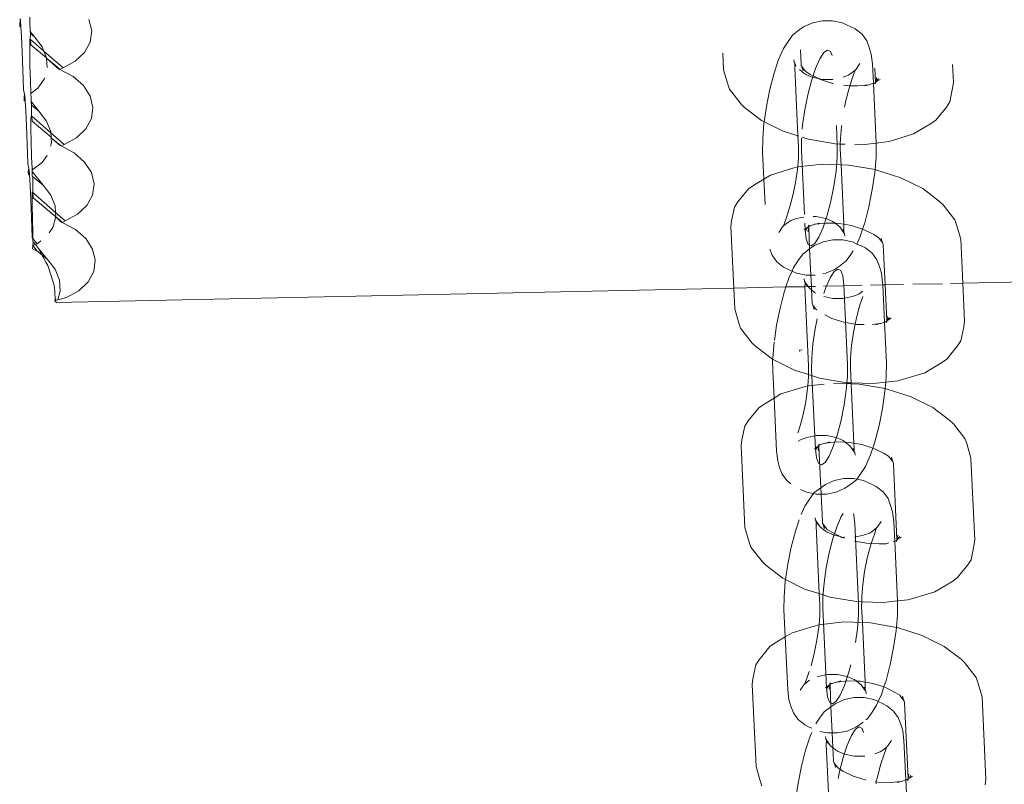
# Model space of a CAD drawing. Units: millimetres. Extents: x -4688 to 19295, y -8916 to 4070.
# Drawn here: x 5200 to 5270, y 1763 to 1817 of the extents above; entities that cross this region are included whole.
import ezdxf

# ---------------------------------------------------------------- set-up
doc = ezdxf.new("R2010")
doc.units = ezdxf.units.MM
doc.layers.get('0').update_dxf_attribs({"lineweight": 5})

msp = doc.modelspace()

# ---------------------------------------------------------------- linework, layer by layer
for p, q in [((5200.384, 1817.206), (5200.34, 1816.966)), ((5200.384, 1817.206), (5200.356, 1817.274)), ((5200.403, 1816.992), (5200.384, 1817.206)), ((5201.047, 1817.395), (5201.059, 1817.064)), ((5201.059, 1817.064), (5201.087, 1816.366)), ((5205.432, 1816.422), (5205.239, 1817.218)), ((5257.131, 1817.131), (5256.446, 1816.992)), ((5257.84, 1817.129), (5257.131, 1817.131)), ((5258.524, 1816.986), (5257.84, 1817.129)), ((5200.338, 1816.739), (5200.34, 1816.966)), ((5200.338, 1816.739), (5200.426, 1816.695)), ((5200.403, 1816.992), (5200.34, 1816.966)), ((5200.412, 1816.882), (5200.34, 1816.966)), ((5200.412, 1816.882), (5200.403, 1816.992)), ((5200.422, 1816.771), (5200.412, 1816.882)), ((5200.426, 1816.695), (5200.422, 1816.771)), ((5200.467, 1815.999), (5200.426, 1816.695)), ((5201.39, 1815.99), (5201.087, 1816.366)), ((5201.087, 1816.366), (5201.093, 1816.229)), ((5205.327, 1815.63), (5205.432, 1816.422)), ((5255.484, 1816.487), (5255.009, 1816.121)), ((5255.484, 1816.487), (5255.832, 1816.721)), ((5256.446, 1816.992), (5255.832, 1816.721)), ((5259.137, 1816.712), (5258.524, 1816.986)), ((5259.137, 1816.712), (5259.436, 1816.557)), ((5259.92, 1816.179), (5259.436, 1816.557)), ((5200.517, 1814.944), (5200.467, 1815.999)), ((5201.058, 1815.844), (5201.046, 1815.525)), ((5201.084, 1815.831), (5201.058, 1815.844)), ((5201.093, 1816.229), (5201.084, 1815.831)), ((5201.111, 1815.779), (5201.084, 1815.831)), ((5201.093, 1816.229), (5201.39, 1815.99)), ((5202.045, 1814.996), (5201.11, 1815.809)), ((5201.123, 1815.485), (5201.111, 1815.779)), ((5201.39, 1815.99), (5201.928, 1815.288)), ((5254.36, 1815.172), (5254.685, 1815.67)), ((5255.009, 1816.121), (5254.685, 1815.67)), ((5260.251, 1815.716), (5259.92, 1816.179)), ((5260.251, 1815.716), (5260.433, 1815.24)), ((5201.046, 1815.525), (5201.049, 1814.895)), ((5201.126, 1815.443), (5201.123, 1815.485)), ((5201.126, 1815.443), (5202.234, 1814.521)), ((5201.928, 1815.288), (5202.045, 1814.996)), ((5202.045, 1814.996), (5202.234, 1814.521)), ((5203.412, 1813.807), (5202.045, 1814.996)), ((5204.931, 1814.897), (5205.327, 1815.63)), ((5254.023, 1814.405), (5254.36, 1815.172)), ((5255.561, 1815.089), (5255.609, 1814.074)), ((5257.481, 1815.058), (5257.225, 1814.886)), ((5257.689, 1814.95), (5257.481, 1815.058)), ((5260.573, 1814.772), (5260.433, 1815.24)), ((5200.567, 1813.676), (5200.517, 1814.944)), ((5201.049, 1814.895), (5201.067, 1813.996)), ((5202.234, 1814.521), (5202.236, 1814.478)), ((5202.236, 1814.478), (5202.279, 1813.825)), ((5202.236, 1814.478), (5203.111, 1813.717)), ((5203.145, 1813.727), (5202.236, 1814.478)), ((5203.412, 1813.807), (5204.271, 1814.271)), ((5204.271, 1814.271), (5204.931, 1814.897)), ((5250.124, 1813.663), (5250.069, 1814.84)), ((5253.695, 1813.421), (5254.023, 1814.405)), ((5255.096, 1814.368), (5255.127, 1814.185)), ((5256.938, 1814.445), (5256.639, 1813.767)), ((5257.225, 1814.886), (5256.938, 1814.445)), ((5257.796, 1814.67), (5257.689, 1814.95)), ((5260.573, 1814.772), (5260.653, 1814.084)), ((5200.615, 1812.282), (5200.567, 1813.676)), ((5201.067, 1813.996), (5201.099, 1812.89)), ((5203.18, 1813.697), (5203.111, 1813.717)), ((5203.18, 1813.697), (5203.412, 1813.807)), ((5204.114, 1813.197), (5203.18, 1813.697)), ((5250.421, 1812.642), (5250.124, 1813.663)), ((5255.127, 1814.185), (5255.168, 1814.128)), ((5255.168, 1814.128), (5255.162, 1813.803)), ((5255.162, 1813.803), (5255.386, 1808.993)), ((5255.168, 1814.128), (5255.224, 1814.049)), ((5255.224, 1814.049), (5255.23, 1813.918)), ((5255.497, 1813.692), (5255.825, 1813.404)), ((5255.609, 1814.074), (5255.624, 1813.951)), ((5255.624, 1813.951), (5255.657, 1813.907)), ((5255.657, 1813.907), (5255.694, 1813.773)), ((5255.859, 1813.646), (5255.657, 1813.907)), ((5255.694, 1813.773), (5255.747, 1813.599)), ((5255.694, 1813.773), (5255.859, 1813.646)), ((5255.859, 1813.646), (5255.944, 1813.537)), ((5256.639, 1813.767), (5256.35, 1812.896)), ((5259.131, 1813.395), (5259.441, 1813.651)), ((5259.256, 1813.128), (5259.441, 1813.651)), ((5259.441, 1813.651), (5259.516, 1813.718)), ((5259.516, 1813.718), (5259.765, 1814.101)), ((5260.653, 1814.084), (5260.729, 1812.711)), ((5260.831, 1813.783), (5260.878, 1812.765)), ((5266.323, 1814.032), (5266.382, 1812.775)), ((5201.099, 1812.89), (5201.131, 1811.981)), ((5202.077, 1813.006), (5201.626, 1812.361)), ((5202.102, 1813.096), (5202.077, 1813.006)), ((5204.845, 1812.552), (5204.114, 1813.197)), ((5253.4, 1812.287), (5253.695, 1813.421)), ((5255.825, 1813.404), (5255.918, 1813.363)), ((5255.918, 1813.363), (5255.942, 1813.344)), ((5255.942, 1813.344), (5256.439, 1813.13)), ((5256.262, 1813.34), (5255.944, 1813.537)), ((5256.35, 1812.896), (5256.089, 1811.893)), ((5256.865, 1813.04), (5256.262, 1813.34)), ((5256.439, 1813.13), (5256.865, 1813.04)), ((5256.992, 1812.977), (5256.865, 1813.04)), ((5256.992, 1812.977), (5257.123, 1812.987)), ((5257.27, 1812.894), (5256.992, 1812.977)), ((5257.123, 1812.987), (5257.832, 1812.985)), ((5257.836, 1812.709), (5257.27, 1812.894)), ((5257.832, 1812.985), (5257.875, 1812.993)), ((5258.582, 1813.153), (5258.966, 1813.284)), ((5258.966, 1813.284), (5259.081, 1813.373)), ((5259.061, 1812.543), (5259.256, 1813.128)), ((5259.081, 1813.373), (5259.131, 1813.395)), ((5260.936, 1813.12), (5260.949, 1812.843)), ((5260.949, 1812.843), (5261.08, 1813.044)), ((5261.195, 1812.99), (5260.949, 1812.843)), ((5200.662, 1812.03), (5200.615, 1812.282)), ((5201.626, 1812.361), (5201.131, 1811.981)), ((5205.323, 1811.806), (5204.845, 1812.552)), ((5250.544, 1812.291), (5250.421, 1812.642)), ((5251.362, 1811.234), (5250.544, 1812.291)), ((5253.158, 1811.08), (5253.4, 1812.287)), ((5257.888, 1812.7), (5257.836, 1812.709)), ((5258.735, 1812.554), (5258.609, 1812.576)), ((5259.061, 1812.543), (5258.735, 1812.554)), ((5258.777, 1811.499), (5259.004, 1812.371)), ((5259.004, 1812.371), (5259.061, 1812.543)), ((5259.629, 1812.523), (5259.061, 1812.543)), ((5260.393, 1812.61), (5259.629, 1812.523)), ((5260.393, 1812.61), (5260.113, 1812.525)), ((5260.455, 1812.617), (5260.393, 1812.61)), ((5260.729, 1812.711), (5260.455, 1812.617)), ((5260.82, 1812.724), (5260.729, 1812.711)), ((5260.729, 1812.711), (5260.914, 1808.477)), ((5260.82, 1812.724), (5260.878, 1812.765)), ((5260.88, 1812.72), (5260.82, 1812.724)), ((5260.88, 1812.72), (5260.843, 1812.678)), ((5260.917, 1812.793), (5260.878, 1812.765)), ((5260.878, 1812.765), (5260.88, 1812.72)), ((5260.949, 1812.843), (5260.917, 1812.793)), ((5266.327, 1812.375), (5266.121, 1811.397)), ((5266.327, 1812.375), (5266.382, 1812.775)), ((5200.645, 1811.727), (5200.644, 1811.494)), ((5200.644, 1811.494), (5200.732, 1811.45)), ((5200.69, 1811.961), (5200.645, 1811.727)), ((5200.708, 1811.748), (5200.645, 1811.727)), ((5200.718, 1811.637), (5200.645, 1811.727)), ((5200.69, 1811.961), (5200.662, 1812.03)), ((5200.708, 1811.748), (5200.69, 1811.961)), ((5200.718, 1811.637), (5200.708, 1811.748)), ((5200.728, 1811.526), (5200.718, 1811.637)), ((5200.732, 1811.45), (5200.728, 1811.526)), ((5201.131, 1811.981), (5201.143, 1811.653)), ((5201.143, 1811.653), (5201.152, 1811.421)), ((5205.516, 1811.011), (5205.323, 1811.806)), ((5256.089, 1811.893), (5255.874, 1810.826)), ((5258.681, 1811.023), (5258.777, 1811.499)), ((5200.773, 1810.755), (5200.732, 1811.45)), ((5201.695, 1810.746), (5201.152, 1811.421)), ((5201.152, 1811.421), (5201.162, 1811.174)), ((5201.162, 1811.174), (5201.695, 1810.746)), ((5201.162, 1811.174), (5201.168, 1810.42)), ((5205.411, 1810.219), (5205.516, 1811.011)), ((5251.613, 1810.998), (5251.362, 1811.234)), ((5252.81, 1810.086), (5251.613, 1810.998)), ((5253, 1809.992), (5253.158, 1811.08)), ((5255.874, 1810.826), (5255.721, 1809.767)), ((5265.884, 1811.032), (5265.131, 1810.105)), ((5265.884, 1811.032), (5266.121, 1811.397)), ((5200.822, 1809.699), (5200.773, 1810.755)), ((5201.142, 1810.433), (5201.13, 1810.114)), ((5201.13, 1810.114), (5201.133, 1809.483)), ((5201.168, 1810.42), (5201.142, 1810.433)), ((5201.168, 1810.42), (5201.195, 1810.368)), ((5202.544, 1809.207), (5201.194, 1810.397)), ((5201.21, 1810.032), (5201.195, 1810.368)), ((5201.695, 1810.746), (5202.234, 1810.043)), ((5205.015, 1809.486), (5205.411, 1810.219)), ((5264.756, 1809.839), (5265.131, 1810.105)), ((5200.873, 1808.431), (5200.822, 1809.699)), ((5201.133, 1809.483), (5201.151, 1808.585)), ((5201.21, 1810.032), (5202.564, 1808.894)), ((5202.234, 1810.043), (5202.539, 1809.277)), ((5204.355, 1808.86), (5205.015, 1809.486)), ((5253, 1809.992), (5252.81, 1810.086)), ((5252.892, 1808.777), (5252.984, 1809.883)), ((5252.984, 1809.883), (5253, 1809.992)), ((5254.35, 1809.322), (5253, 1809.992)), ((5255.721, 1809.767), (5255.695, 1809.456)), ((5258.103, 1809.737), (5258.17, 1808.311)), ((5258.386, 1808.8), (5258.457, 1809.651)), ((5258.457, 1809.651), (5258.468, 1809.725)), ((5264.756, 1809.839), (5263.566, 1809.129)), ((5202.539, 1809.277), (5202.544, 1809.207)), ((5203.476, 1808.385), (5202.544, 1809.207)), ((5202.544, 1809.207), (5202.564, 1808.894)), ((5202.564, 1808.894), (5202.567, 1808.852)), ((5202.567, 1808.852), (5202.59, 1808.498)), ((5203.229, 1808.316), (5202.567, 1808.852)), ((5202.567, 1808.852), (5203.195, 1808.306)), ((5203.476, 1808.385), (5204.355, 1808.86)), ((5252.886, 1807.865), (5252.892, 1808.777)), ((5255.386, 1808.993), (5254.35, 1809.322)), ((5255.461, 1808.969), (5255.386, 1808.993)), ((5255.386, 1808.993), (5255.422, 1808.218)), ((5255.639, 1808.789), (5255.634, 1807.958)), ((5255.643, 1808.833), (5255.639, 1808.789)), ((5256.129, 1808.757), (5255.686, 1808.897)), ((5258.025, 1808.43), (5256.129, 1808.757)), ((5258.384, 1808.417), (5258.386, 1808.8)), ((5263.566, 1809.129), (5261.995, 1808.653)), ((5200.92, 1807.038), (5200.873, 1808.431)), ((5201.151, 1808.585), (5201.183, 1807.479)), ((5202.59, 1808.498), (5202.526, 1808.272)), ((5203.195, 1808.306), (5203.229, 1808.316)), ((5203.264, 1808.286), (5203.195, 1808.306)), ((5203.229, 1808.316), (5203.264, 1808.286)), ((5203.264, 1808.286), (5203.476, 1808.385)), ((5204.198, 1807.786), (5203.264, 1808.286)), ((5255.422, 1808.218), (5255.418, 1807.469)), ((5258.384, 1808.417), (5258.025, 1808.43)), ((5258.165, 1807.48), (5258.17, 1808.311)), ((5258.382, 1808.051), (5258.384, 1808.417)), ((5258.434, 1806.942), (5258.382, 1808.051)), ((5258.722, 1808.405), (5258.384, 1808.417)), ((5259.909, 1808.363), (5259.406, 1808.381)), ((5260.914, 1808.477), (5259.909, 1808.363)), ((5260.918, 1808.404), (5260.912, 1807.492)), ((5261.652, 1808.561), (5260.914, 1808.477)), ((5260.914, 1808.477), (5260.918, 1808.404)), ((5261.652, 1808.561), (5261.995, 1808.653)), ((5201.183, 1807.479), (5201.212, 1806.676)), ((5202.275, 1807.608), (5201.932, 1807.116)), ((5204.929, 1807.141), (5204.198, 1807.786)), ((5252.976, 1805.936), (5252.886, 1807.865)), ((5255.418, 1807.469), (5255.371, 1806.791)), ((5255.634, 1807.958), (5255.845, 1803.43)), ((5258.083, 1806.502), (5258.165, 1807.48)), ((5260.912, 1807.492), (5260.838, 1806.605)), ((5200.967, 1806.785), (5200.92, 1807.038)), ((5200.995, 1806.717), (5200.937, 1806.472)), ((5200.995, 1806.717), (5200.967, 1806.785)), ((5201.014, 1806.503), (5200.995, 1806.717)), ((5201.268, 1806.607), (5201.212, 1806.676)), ((5201.212, 1806.676), (5201.215, 1806.585)), ((5201.268, 1806.607), (5201.215, 1806.585)), ((5201.932, 1807.116), (5201.268, 1806.607)), ((5205.407, 1806.395), (5204.929, 1807.141)), ((5253.457, 1806.222), (5255.028, 1806.699)), ((5255.028, 1806.699), (5255.371, 1806.791)), ((5255.347, 1806.618), (5255.213, 1805.698)), ((5255.371, 1806.791), (5255.347, 1806.618)), ((5255.371, 1806.791), (5257.114, 1806.989)), ((5257.114, 1806.989), (5258.434, 1806.942)), ((5258.434, 1806.942), (5258.998, 1806.922)), ((5258.63, 1802.739), (5258.434, 1806.942)), ((5258.998, 1806.922), (5260.838, 1806.605)), ((5651.096, 1806.67), (5267.045, 1798.566)), ((5201.014, 1806.503), (5200.937, 1806.472)), ((5200.95, 1806.25), (5200.937, 1806.472)), ((5201.024, 1806.393), (5200.937, 1806.472)), ((5200.95, 1806.25), (5201.038, 1806.206)), ((5201.024, 1806.393), (5201.014, 1806.503)), ((5201.033, 1806.282), (5201.024, 1806.393)), ((5201.038, 1806.206), (5201.033, 1806.282)), ((5201.079, 1805.51), (5201.038, 1806.206)), ((5201.215, 1806.585), (5201.219, 1806.473)), ((5202.001, 1805.502), (5201.219, 1806.473)), ((5201.219, 1806.473), (5201.227, 1806.242)), ((5201.227, 1806.242), (5201.231, 1806.135)), ((5201.265, 1806.093), (5201.231, 1806.135)), ((5201.232, 1806.109), (5201.265, 1806.093)), ((5201.265, 1806.093), (5202.001, 1805.502)), ((5201.265, 1806.093), (5201.278, 1804.986)), ((5205.6, 1805.6), (5205.407, 1806.395)), ((5252.267, 1805.512), (5252.976, 1805.936)), ((5252.976, 1805.936), (5253.457, 1806.222)), ((5253.061, 1804.131), (5252.976, 1805.936)), ((5257.93, 1805.443), (5258.083, 1806.502)), ((5260.82, 1806.386), (5260.646, 1805.189)), ((5260.838, 1806.605), (5260.82, 1806.386)), ((5260.838, 1806.605), (5260.894, 1806.595)), ((5260.894, 1806.595), (5262.673, 1806.03)), ((5262.673, 1806.03), (5264.213, 1805.265)), ((5201.128, 1804.455), (5201.079, 1805.51)), ((5202.001, 1805.502), (5202.54, 1804.799)), ((5205.495, 1804.808), (5205.6, 1805.6)), ((5251.139, 1804.32), (5251.892, 1805.247)), ((5251.892, 1805.247), (5252.267, 1805.512)), ((5255.213, 1805.698), (5255.027, 1804.77)), ((5257.715, 1804.376), (5257.93, 1805.443)), ((5264.213, 1805.265), (5265.411, 1804.353)), ((5201.226, 1805.022), (5201.214, 1804.703)), ((5201.214, 1804.703), (5201.217, 1804.072)), ((5201.252, 1805.008), (5201.226, 1805.022)), ((5201.279, 1804.957), (5201.252, 1805.008)), ((5202.875, 1803.578), (5201.278, 1804.986)), ((5201.278, 1804.986), (5201.279, 1804.957)), ((5201.279, 1804.957), (5201.291, 1804.663)), ((5201.294, 1804.62), (5201.291, 1804.663)), ((5201.294, 1804.62), (5202.896, 1803.254)), ((5202.54, 1804.799), (5202.845, 1804.032)), ((5205.099, 1804.074), (5205.495, 1804.808)), ((5255.027, 1804.77), (5254.8, 1803.898)), ((5260.646, 1805.189), (5260.404, 1803.982)), ((5201.178, 1803.187), (5201.128, 1804.455)), ((5201.217, 1804.072), (5201.235, 1803.174)), ((5202.875, 1803.578), (5202.845, 1804.032)), ((5204.439, 1803.449), (5205.099, 1804.074)), ((5250.696, 1802.977), (5250.902, 1803.955)), ((5250.902, 1803.955), (5251.139, 1804.32)), ((5254.8, 1803.898), (5254.548, 1803.141)), ((5257.454, 1803.373), (5257.715, 1804.376)), ((5260.404, 1803.982), (5260.109, 1802.848)), ((5265.661, 1804.117), (5265.411, 1804.353)), ((5265.661, 1804.117), (5266.479, 1803.061)), ((5201.226, 1801.794), (5201.178, 1803.187)), ((5201.235, 1803.174), (5201.267, 1802.068)), ((5202.896, 1803.254), (5202.688, 1802.517)), ((5202.896, 1803.254), (5202.875, 1803.578)), ((5203.56, 1802.974), (5202.875, 1803.578)), ((5202.896, 1803.254), (5203.279, 1802.895)), ((5203.313, 1802.905), (5202.896, 1803.254)), ((5203.56, 1802.974), (5204.439, 1803.449)), ((5254.548, 1803.141), (5254.363, 1802.618)), ((5254.838, 1802.985), (5255.287, 1803.145)), ((5255.287, 1803.145), (5255.798, 1803.249)), ((5256.454, 1803.283), (5256.681, 1803.282)), ((5256.681, 1803.282), (5257.365, 1803.139)), ((5257.165, 1802.502), (5257.454, 1803.373)), ((5257.365, 1803.139), (5257.862, 1802.925)), ((5202.688, 1802.517), (5202.425, 1802.14)), ((5203.348, 1802.874), (5203.279, 1802.895)), ((5203.348, 1802.874), (5203.56, 1802.974)), ((5204.282, 1802.375), (5203.348, 1802.874)), ((5250.641, 1802.577), (5250.696, 1802.977)), ((5250.844, 1798.224), (5250.641, 1802.577)), ((5254.288, 1802.551), (5254.039, 1802.168)), ((5254.288, 1802.551), (5254.363, 1802.618)), ((5254.363, 1802.618), (5254.673, 1802.874)), ((5254.723, 1802.896), (5254.673, 1802.874)), ((5254.838, 1802.985), (5254.723, 1802.896)), ((5255.828, 1802.362), (5256.074, 1802.509)), ((5255.874, 1802.815), (5255.897, 1802.326)), ((5256.074, 1802.509), (5255.943, 1802.308)), ((5256.106, 1802.559), (5256.074, 1802.509)), ((5256.148, 1802.519), (5256.087, 1802.232)), ((5256.145, 1802.586), (5256.106, 1802.559)), ((5256.106, 1802.559), (5256.146, 1802.552)), ((5256.143, 1802.632), (5256.18, 1802.673)), ((5256.203, 1802.628), (5256.143, 1802.632)), ((5256.143, 1802.632), (5256.145, 1802.586)), ((5256.145, 1802.586), (5256.203, 1802.628)), ((5256.145, 1802.586), (5256.146, 1802.552)), ((5256.146, 1802.552), (5256.148, 1802.519)), ((5256.148, 1802.519), (5256.207, 1800.999)), ((5256.203, 1802.628), (5256.294, 1802.64)), ((5256.294, 1802.64), (5256.568, 1802.735)), ((5256.63, 1802.742), (5256.568, 1802.735)), ((5256.63, 1802.742), (5257.395, 1802.829)), ((5256.91, 1802.827), (5256.63, 1802.742)), ((5256.866, 1801.824), (5257.165, 1802.502)), ((5257.395, 1802.829), (5258.013, 1802.807)), ((5257.886, 1802.906), (5257.862, 1802.925)), ((5257.979, 1802.865), (5257.886, 1802.906)), ((5257.979, 1802.865), (5258.013, 1802.807)), ((5258.013, 1802.807), (5258.288, 1802.798)), ((5258.013, 1802.807), (5258.345, 1802.547)), ((5258.288, 1802.798), (5258.63, 1802.739)), ((5258.345, 1802.547), (5258.636, 1802.141)), ((5258.63, 1802.739), (5259.187, 1802.642)), ((5258.642, 1802.466), (5258.63, 1802.739)), ((5258.636, 1802.141), (5258.642, 1802.466)), ((5259.187, 1802.642), (5259.959, 1802.397)), ((5260.109, 1802.848), (5259.959, 1802.397)), ((5266.602, 1802.71), (5266.479, 1803.061)), ((5266.602, 1802.71), (5266.899, 1801.689)), ((5201.279, 1801.727), (5201.226, 1801.794)), ((5201.267, 1802.068), (5201.279, 1801.727)), ((5205.013, 1801.73), (5204.282, 1802.375)), ((5255.897, 1802.326), (5255.97, 1801.699)), ((5256.579, 1801.383), (5256.866, 1801.824)), ((5258.636, 1802.141), (5258.569, 1802.369)), ((5258.677, 1802.085), (5258.636, 1802.141)), ((5258.677, 1802.085), (5258.708, 1801.901)), ((5259.781, 1801.864), (5259.55, 1801.339)), ((5259.959, 1802.397), (5259.781, 1801.864)), ((5259.959, 1802.397), (5260.031, 1802.374)), ((5260.031, 1802.374), (5260.761, 1802.012)), ((5260.761, 1802.012), (5261.079, 1801.815)), ((5261.079, 1801.815), (5261.164, 1801.705)), ((5261.276, 1801.753), (5261.329, 1801.579)), ((5201.256, 1801.005), (5201.257, 1801.233)), ((5201.287, 1801.507), (5201.257, 1801.233)), ((5201.447, 1801.311), (5201.257, 1801.233)), ((5201.571, 1800.848), (5201.257, 1801.233)), ((5201.279, 1801.727), (5201.273, 1801.541)), ((5201.287, 1801.507), (5201.273, 1801.541)), ((5201.573, 1801.362), (5201.279, 1801.727)), ((5201.287, 1801.507), (5201.447, 1801.311)), ((5201.573, 1801.362), (5201.447, 1801.311)), ((5201.447, 1801.311), (5201.667, 1801.018)), ((5201.842, 1801.568), (5201.573, 1801.362)), ((5205.491, 1800.984), (5205.013, 1801.73)), ((5255.97, 1801.699), (5256.115, 1801.319)), ((5256.115, 1801.319), (5256.323, 1801.211)), ((5256.207, 1800.999), (5256.554, 1801.233)), ((5256.323, 1801.211), (5256.579, 1801.383)), ((5257.169, 1801.504), (5256.554, 1801.233)), ((5257.854, 1801.643), (5257.169, 1801.504)), ((5258.562, 1801.641), (5257.854, 1801.643)), ((5259.247, 1801.498), (5258.562, 1801.641)), ((5259.55, 1801.339), (5259.247, 1801.498)), ((5259.86, 1801.223), (5259.55, 1801.339)), ((5259.86, 1801.223), (5260.158, 1801.069)), ((5260.642, 1800.69), (5260.158, 1801.069)), ((5261.164, 1801.705), (5261.329, 1801.579)), ((5261.164, 1801.705), (5261.366, 1801.445)), ((5261.329, 1801.579), (5261.366, 1801.445)), ((5261.366, 1801.445), (5261.399, 1801.401)), ((5261.399, 1801.401), (5261.414, 1801.278)), ((5261.414, 1801.278), (5261.546, 1798.45)), ((5266.899, 1801.689), (5267.045, 1798.566)), ((5201.256, 1801.005), (5201.571, 1800.848)), ((5201.571, 1800.848), (5201.911, 1800.575)), ((5201.667, 1801.018), (5201.911, 1800.575)), ((5202.307, 1800.257), (5201.667, 1801.018)), ((5201.911, 1800.575), (5202.307, 1800.257)), ((5201.911, 1800.575), (5202.193, 1800.064)), ((5205.684, 1800.189), (5205.491, 1800.984)), ((5253.553, 1800.553), (5253.391, 1800.976)), ((5253.884, 1800.091), (5253.553, 1800.553)), ((5255.732, 1800.632), (5255.407, 1800.182)), ((5256.207, 1800.999), (5255.732, 1800.632)), ((5256.207, 1800.999), (5256.306, 1799.139)), ((5259.119, 1800.599), (5258.795, 1800.148)), ((5259.294, 1800.867), (5259.119, 1800.599)), ((5260.974, 1800.228), (5260.642, 1800.69)), ((5202.193, 1800.064), (5202.323, 1799.816)), ((5202.307, 1800.257), (5202.846, 1799.554)), ((5202.323, 1799.816), (5202.741, 1798.581)), ((5205.579, 1799.397), (5205.684, 1800.189)), ((5254.368, 1799.712), (5253.884, 1800.091)), ((5254.667, 1799.557), (5254.368, 1799.712)), ((5254.968, 1799.422), (5255.083, 1799.684)), ((5255.083, 1799.684), (5255.407, 1800.182)), ((5258.32, 1799.782), (5257.972, 1799.548)), ((5258.795, 1800.148), (5258.32, 1799.782)), ((5260.974, 1800.228), (5261.156, 1799.752)), ((5261.295, 1799.283), (5261.156, 1799.752)), ((5202.846, 1799.554), (5203.151, 1798.788)), ((5205.183, 1798.663), (5205.579, 1799.397)), ((5254.968, 1799.422), (5254.667, 1799.557)), ((5254.745, 1798.917), (5254.968, 1799.422)), ((5255.28, 1799.283), (5254.968, 1799.422)), ((5255.964, 1799.14), (5255.28, 1799.283)), ((5256.306, 1799.139), (5255.964, 1799.14)), ((5256.598, 1799.138), (5256.306, 1799.139)), ((5256.306, 1799.139), (5256.343, 1798.34)), ((5257.358, 1799.277), (5257.151, 1799.235)), ((5257.972, 1799.548), (5257.358, 1799.277)), ((5257.66, 1798.957), (5257.362, 1798.278)), ((5257.948, 1799.397), (5257.66, 1798.957)), ((5258.204, 1799.57), (5257.948, 1799.397)), ((5258.412, 1799.462), (5258.204, 1799.57)), ((5258.557, 1799.082), (5258.412, 1799.462)), ((5258.63, 1798.455), (5258.557, 1799.082)), ((5261.295, 1799.283), (5261.375, 1798.595)), ((5202.741, 1798.581), (5202.79, 1798.306)), ((5202.79, 1798.306), (5202.847, 1797.455)), ((5203.201, 1798.009), (5203.151, 1798.788)), ((5204.523, 1798.038), (5205.183, 1798.663)), ((5254.541, 1798.302), (5250.844, 1798.224)), ((5254.418, 1797.932), (5254.541, 1798.302)), ((5254.541, 1798.302), (5254.745, 1798.917)), ((5255.884, 1798.314), (5254.541, 1798.302)), ((5255.819, 1798.88), (5255.849, 1798.696)), ((5255.849, 1798.696), (5255.89, 1798.639)), ((5255.89, 1798.639), (5255.884, 1798.314)), ((5256.109, 1798.335), (5255.884, 1798.314)), ((5255.884, 1798.314), (5256.145, 1792.73)), ((5255.89, 1798.639), (5255.958, 1798.412)), ((5255.89, 1798.639), (5256.109, 1798.335)), ((5256.343, 1798.34), (5256.109, 1798.335)), ((5256.109, 1798.335), (5256.181, 1798.234)), ((5256.634, 1798.346), (5256.343, 1798.34)), ((5256.343, 1798.34), (5256.354, 1798.098)), ((5259.941, 1798.416), (5257.192, 1798.358)), ((5257.362, 1798.278), (5257.216, 1797.84)), ((5258.63, 1798.455), (5258.892, 1792.823)), ((5261.382, 1798.446), (5260.523, 1798.428)), ((5261.375, 1798.595), (5261.382, 1798.446)), ((5261.546, 1798.45), (5261.382, 1798.446)), ((5261.382, 1798.446), (5261.517, 1795.815)), ((5262.854, 1798.477), (5261.546, 1798.45)), ((5261.546, 1798.45), (5261.664, 1795.936)), ((5265.604, 1798.535), (5263.51, 1798.491)), ((5267.045, 1798.566), (5266.185, 1798.548)), ((5267.045, 1798.566), (5267.17, 1795.878)), ((5250.844, 1798.224), (5202.953, 1797.214)), ((5203.201, 1798.009), (5203.027, 1797.39)), ((5203.027, 1797.39), (5203.644, 1797.563)), ((5203.644, 1797.563), (5204.523, 1798.038)), ((5250.912, 1796.767), (5250.844, 1798.224)), ((5254.123, 1796.798), (5254.418, 1797.932)), ((5256.181, 1798.234), (5256.354, 1798.098)), ((5256.354, 1798.098), (5256.548, 1797.916)), ((5256.354, 1798.098), (5256.397, 1797.178)), ((5256.548, 1797.916), (5256.657, 1797.861)), ((5257.226, 1797.628), (5257.845, 1797.498)), ((5258.554, 1797.496), (5259.239, 1797.636)), ((5259.239, 1797.636), (5259.689, 1797.796)), ((5259.689, 1797.796), (5259.804, 1797.885)), ((5259.727, 1796.883), (5259.977, 1797.637)), ((5259.804, 1797.885), (5259.853, 1797.907)), ((5259.853, 1797.907), (5259.96, 1798.005)), ((5202.847, 1797.455), (5202.829, 1797.334)), ((5202.829, 1797.334), (5202.923, 1797.361)), ((5202.953, 1797.214), (5202.829, 1797.334)), ((5202.923, 1797.361), (5202.847, 1797.455)), ((5202.923, 1797.361), (5203.027, 1797.39)), ((5256.397, 1797.178), (5256.412, 1797.054)), ((5256.412, 1797.054), (5256.446, 1797.01)), ((5256.446, 1797.01), (5256.482, 1796.876)), ((5256.638, 1796.757), (5256.446, 1797.01)), ((5256.482, 1796.876), (5256.535, 1796.703)), ((5256.638, 1796.757), (5256.482, 1796.876)), ((5257.845, 1797.498), (5258.554, 1797.496)), ((5259.5, 1796.011), (5259.727, 1796.883)), ((5251.209, 1795.746), (5250.912, 1796.767)), ((5253.88, 1795.592), (5254.123, 1796.798)), ((5256.711, 1796.702), (5256.638, 1796.757)), ((5256.711, 1796.702), (5256.713, 1796.659)), ((5257.781, 1796.081), (5257.286, 1796.326)), ((5261.724, 1796.224), (5261.664, 1795.936)), ((5251.332, 1795.394), (5251.209, 1795.746)), ((5253.724, 1794.51), (5253.88, 1795.592)), ((5256.741, 1796.057), (5256.597, 1795.337)), ((5258.624, 1795.813), (5257.781, 1796.081)), ((5259.432, 1795.674), (5258.624, 1795.813)), ((5259.313, 1795.083), (5259.432, 1795.674)), ((5259.432, 1795.674), (5259.5, 1796.011)), ((5259.523, 1795.658), (5259.432, 1795.674)), ((5260.071, 1795.639), (5259.523, 1795.658)), ((5261.181, 1795.713), (5260.652, 1795.653)), ((5261.181, 1795.713), (5260.901, 1795.628)), ((5261.244, 1795.72), (5261.181, 1795.713)), ((5261.517, 1795.815), (5261.244, 1795.72)), ((5261.608, 1795.828), (5261.517, 1795.815)), ((5261.517, 1795.815), (5261.64, 1792.915)), ((5261.608, 1795.828), (5261.665, 1795.898)), ((5261.669, 1795.824), (5261.608, 1795.828)), ((5261.669, 1795.824), (5261.631, 1795.782)), ((5261.664, 1795.936), (5261.868, 1796.147)), ((5261.664, 1795.936), (5261.665, 1795.898)), ((5261.665, 1795.898), (5261.669, 1795.824)), ((5261.682, 1795.918), (5261.667, 1795.869)), ((5261.667, 1795.869), (5261.669, 1795.824)), ((5261.738, 1795.947), (5261.682, 1795.918)), ((5261.984, 1796.093), (5261.738, 1795.947)), ((5267.115, 1795.478), (5266.909, 1794.501)), ((5267.115, 1795.478), (5267.17, 1795.878)), ((5252.15, 1794.338), (5251.332, 1795.394)), ((5256.597, 1795.337), (5256.443, 1794.278)), ((5259.18, 1794.162), (5259.313, 1795.083)), ((5252.401, 1794.102), (5252.15, 1794.338)), ((5253.598, 1793.19), (5252.401, 1794.102)), ((5253.614, 1793.289), (5253.707, 1794.395)), ((5256.443, 1794.278), (5256.361, 1793.3)), ((5259.109, 1793.312), (5259.18, 1794.162)), ((5266.672, 1794.135), (5265.92, 1793.208)), ((5266.672, 1794.135), (5266.909, 1794.501)), ((5255.507, 1793.826), (5255.685, 1793.855)), ((5255.51, 1793.744), (5255.507, 1793.826)), ((5253.598, 1793.19), (5253.614, 1793.289)), ((5255.139, 1792.425), (5253.598, 1793.19)), ((5253.609, 1792.377), (5253.598, 1793.19)), ((5256.145, 1792.73), (5256.141, 1792.107)), ((5256.361, 1793.3), (5256.357, 1792.469)), ((5258.888, 1791.992), (5258.892, 1792.823)), ((5259.104, 1792.562), (5259.109, 1793.312)), ((5261.64, 1792.915), (5261.635, 1792.003)), ((5265.544, 1792.943), (5264.355, 1792.233)), ((5265.544, 1792.943), (5265.92, 1793.208)), ((5253.699, 1790.447), (5253.609, 1792.377)), ((5256.141, 1792.107), (5255.139, 1792.425)), ((5256.141, 1791.98), (5256.094, 1791.302)), ((5256.141, 1792.107), (5256.141, 1791.98)), ((5256.918, 1791.86), (5256.141, 1792.107)), ((5256.357, 1792.469), (5256.62, 1786.837)), ((5258.806, 1791.014), (5258.888, 1791.992)), ((5259.153, 1791.521), (5259.104, 1792.562)), ((5261.635, 1792.003), (5261.599, 1791.569)), ((5264.355, 1792.233), (5262.783, 1791.757)), ((5255.751, 1791.21), (5256.094, 1791.302)), ((5256.094, 1791.302), (5256.069, 1791.13)), ((5256.094, 1791.302), (5257.248, 1791.433)), ((5258.814, 1791.533), (5256.918, 1791.86)), ((5257.894, 1791.498), (5259.156, 1791.454)), ((5259.153, 1791.521), (5258.814, 1791.533)), ((5260.697, 1791.467), (5259.153, 1791.521)), ((5259.156, 1791.454), (5259.153, 1791.521)), ((5259.156, 1791.454), (5259.721, 1791.434)), ((5259.352, 1787.25), (5259.156, 1791.454)), ((5259.721, 1791.434), (5261.561, 1791.116)), ((5261.599, 1791.569), (5260.697, 1791.467)), ((5261.599, 1791.569), (5261.561, 1791.116)), ((5262.441, 1791.665), (5261.599, 1791.569)), ((5262.441, 1791.665), (5262.783, 1791.757)), ((5253.699, 1790.447), (5254.179, 1790.734)), ((5254.179, 1790.734), (5255.751, 1791.21)), ((5256.069, 1791.13), (5255.936, 1790.209)), ((5258.652, 1789.955), (5258.806, 1791.014)), ((5261.542, 1790.898), (5261.369, 1789.701)), ((5261.561, 1791.116), (5261.542, 1790.898)), ((5261.561, 1791.116), (5261.616, 1791.107)), ((5261.616, 1791.107), (5263.395, 1790.542)), ((5252.614, 1789.759), (5252.99, 1790.024)), ((5252.99, 1790.024), (5253.699, 1790.447)), ((5253.874, 1786.697), (5253.699, 1790.447)), ((5255.936, 1790.209), (5255.749, 1789.281)), ((5258.438, 1788.888), (5258.652, 1789.955)), ((5263.395, 1790.542), (5264.936, 1789.777)), ((5251.862, 1788.832), (5252.614, 1789.759)), ((5255.749, 1789.281), (5255.523, 1788.409)), ((5261.369, 1789.701), (5261.127, 1788.494)), ((5264.936, 1789.777), (5266.133, 1788.865)), ((5251.625, 1788.466), (5251.862, 1788.832)), ((5258.177, 1787.885), (5258.438, 1788.888)), ((5266.384, 1788.629), (5266.133, 1788.865)), ((5266.384, 1788.629), (5267.202, 1787.573)), ((5251.419, 1787.489), (5251.625, 1788.466)), ((5255.523, 1788.409), (5255.383, 1787.99)), ((5257.887, 1787.014), (5258.177, 1787.885)), ((5261.127, 1788.494), (5260.831, 1787.36)), ((5251.364, 1787.089), (5251.419, 1787.489)), ((5255.561, 1787.496), (5255.411, 1787.396)), ((5255.561, 1787.496), (5256.01, 1787.657)), ((5256.01, 1787.657), (5256.695, 1787.796)), ((5256.695, 1787.796), (5257.404, 1787.794)), ((5256.865, 1787.143), (5256.903, 1787.185)), ((5256.926, 1787.139), (5256.865, 1787.143)), ((5256.865, 1787.143), (5256.867, 1787.098)), ((5256.867, 1787.098), (5256.926, 1787.139)), ((5256.926, 1787.139), (5257.017, 1787.152)), ((5257.017, 1787.152), (5257.29, 1787.247)), ((5257.353, 1787.254), (5257.29, 1787.247)), ((5257.353, 1787.254), (5258.117, 1787.341)), ((5257.633, 1787.339), (5257.353, 1787.254)), ((5257.404, 1787.794), (5258.088, 1787.651)), ((5258.088, 1787.651), (5258.584, 1787.437)), ((5258.117, 1787.341), (5258.735, 1787.319)), ((5258.609, 1787.418), (5258.584, 1787.437)), ((5258.701, 1787.376), (5258.609, 1787.418)), ((5258.701, 1787.376), (5258.735, 1787.319)), ((5258.735, 1787.319), (5259.011, 1787.309)), ((5258.735, 1787.319), (5259.068, 1787.058)), ((5259.011, 1787.309), (5259.352, 1787.25)), ((5259.352, 1787.25), (5259.91, 1787.154)), ((5259.365, 1786.978), (5259.352, 1787.25)), ((5259.91, 1787.154), (5260.681, 1786.909)), ((5260.831, 1787.36), (5260.681, 1786.909)), ((5267.325, 1787.221), (5267.202, 1787.573)), ((5267.325, 1787.221), (5267.622, 1786.201)), ((5251.635, 1781.278), (5251.364, 1787.089)), ((5253.954, 1786.009), (5253.874, 1786.697)), ((5256.55, 1786.874), (5256.796, 1787.02)), ((5256.62, 1786.837), (5256.692, 1786.21)), ((5256.666, 1786.82), (5256.796, 1787.02)), ((5256.796, 1787.02), (5256.829, 1787.071)), ((5256.871, 1787.031), (5256.81, 1786.743)), ((5256.867, 1787.098), (5256.829, 1787.071)), ((5256.829, 1787.071), (5256.869, 1787.064)), ((5256.867, 1787.098), (5256.869, 1787.064)), ((5256.869, 1787.064), (5256.871, 1787.031)), ((5256.871, 1787.031), (5256.995, 1784.102)), ((5257.589, 1786.335), (5257.887, 1787.014)), ((5259.068, 1787.058), (5259.359, 1786.653)), ((5259.359, 1786.653), (5259.291, 1786.88)), ((5259.359, 1786.653), (5259.365, 1786.978)), ((5259.4, 1786.596), (5259.359, 1786.653)), ((5259.4, 1786.596), (5259.431, 1786.412)), ((5260.681, 1786.909), (5260.504, 1786.376)), ((5260.681, 1786.909), (5260.753, 1786.886)), ((5260.753, 1786.886), (5261.484, 1786.523)), ((5261.484, 1786.523), (5261.801, 1786.327)), ((5254.093, 1785.541), (5253.954, 1786.009)), ((5256.692, 1786.21), (5256.837, 1785.83)), ((5256.837, 1785.83), (5257.045, 1785.723)), ((5257.045, 1785.723), (5257.302, 1785.895)), ((5257.302, 1785.895), (5257.589, 1786.335)), ((5260.504, 1786.376), (5260.166, 1785.608)), ((5261.801, 1786.327), (5261.886, 1786.217)), ((5261.886, 1786.217), (5262.052, 1786.091)), ((5261.886, 1786.217), (5262.088, 1785.956)), ((5261.999, 1786.264), (5262.052, 1786.091)), ((5262.052, 1786.091), (5262.088, 1785.956)), ((5262.088, 1785.956), (5262.122, 1785.913)), ((5262.122, 1785.913), (5262.137, 1785.789)), ((5262.137, 1785.789), (5262.386, 1780.448)), ((5267.622, 1786.201), (5267.893, 1780.39)), ((5254.275, 1785.064), (5254.093, 1785.541)), ((5254.607, 1784.602), (5254.275, 1785.064)), ((5259.842, 1785.111), (5259.549, 1784.703)), ((5260.166, 1785.608), (5259.842, 1785.111)), ((5254.88, 1784.389), (5254.607, 1784.602)), ((5256.995, 1784.102), (5257.343, 1784.336)), ((5257.957, 1784.607), (5257.343, 1784.336)), ((5258.642, 1784.747), (5257.957, 1784.607)), ((5259.351, 1784.745), (5258.642, 1784.747)), ((5259.518, 1784.66), (5259.042, 1784.293)), ((5259.549, 1784.703), (5259.351, 1784.745)), ((5259.549, 1784.703), (5259.518, 1784.66)), ((5260.035, 1784.602), (5259.549, 1784.703)), ((5260.648, 1784.327), (5260.035, 1784.602)), ((5260.648, 1784.327), (5260.947, 1784.172)), ((5256.003, 1783.794), (5255.57, 1783.988)), ((5256.489, 1783.693), (5256.003, 1783.794)), ((5256.489, 1783.693), (5256.196, 1783.285)), ((5256.52, 1783.736), (5256.489, 1783.693)), ((5256.687, 1783.651), (5256.489, 1783.693)), ((5256.995, 1784.102), (5256.52, 1783.736)), ((5257.028, 1783.65), (5256.687, 1783.651)), ((5256.995, 1784.102), (5257.028, 1783.65)), ((5257.028, 1783.65), (5257.12, 1781.69)), ((5257.396, 1783.649), (5257.028, 1783.65)), ((5258.08, 1783.789), (5257.396, 1783.649)), ((5258.695, 1784.06), (5258.08, 1783.789)), ((5259.042, 1784.293), (5258.695, 1784.06)), ((5261.431, 1783.794), (5260.947, 1784.172)), ((5261.762, 1783.331), (5261.431, 1783.794)), ((5255.871, 1782.787), (5256.196, 1783.285)), ((5261.762, 1783.331), (5261.944, 1782.855)), ((5255.619, 1782.214), (5255.871, 1782.787)), ((5258.597, 1782.288), (5258.449, 1782.06)), ((5259.345, 1782.185), (5259.307, 1782.285)), ((5262.084, 1782.387), (5261.944, 1782.855)), ((5262.084, 1782.387), (5262.163, 1781.699)), ((5255.206, 1781.036), (5255.471, 1781.834)), ((5256.607, 1781.984), (5256.638, 1781.8)), ((5256.638, 1781.8), (5256.679, 1781.743)), ((5256.679, 1781.743), (5256.673, 1781.418)), ((5256.679, 1781.743), (5256.746, 1781.515)), ((5256.679, 1781.743), (5256.97, 1781.337)), ((5257.12, 1781.69), (5257.135, 1781.566)), ((5257.135, 1781.566), (5257.168, 1781.522)), ((5258.449, 1782.06), (5258.15, 1781.382)), ((5259.418, 1781.558), (5259.345, 1782.185)), ((5259.418, 1781.558), (5259.681, 1775.926)), ((5261.026, 1781.334), (5261.276, 1781.717)), ((5262.163, 1781.699), (5262.24, 1780.327)), ((5251.932, 1780.257), (5251.635, 1781.278)), ((5254.911, 1779.902), (5255.206, 1781.036)), ((5256.673, 1781.418), (5256.897, 1776.608)), ((5256.97, 1781.337), (5257.336, 1781.019)), ((5257.168, 1781.522), (5257.205, 1781.388)), ((5257.37, 1781.262), (5257.168, 1781.522)), ((5257.205, 1781.388), (5257.258, 1781.214)), ((5257.205, 1781.388), (5257.37, 1781.262)), ((5257.336, 1781.019), (5257.429, 1780.978)), ((5257.37, 1781.262), (5257.455, 1781.152)), ((5257.429, 1780.978), (5257.453, 1780.959)), ((5257.453, 1780.959), (5257.949, 1780.745)), ((5257.773, 1780.955), (5257.455, 1781.152)), ((5258.376, 1780.656), (5257.773, 1780.955)), ((5258.15, 1781.382), (5257.86, 1780.511)), ((5260.027, 1780.739), (5260.477, 1780.899)), ((5260.477, 1780.899), (5260.592, 1780.988)), ((5260.592, 1780.988), (5260.642, 1781.01)), ((5260.642, 1781.01), (5260.952, 1781.266)), ((5260.767, 1780.744), (5260.952, 1781.266)), ((5260.952, 1781.266), (5261.026, 1781.334)), ((5252.055, 1779.906), (5251.932, 1780.257)), ((5257.86, 1780.511), (5257.599, 1779.508)), ((5257.949, 1780.745), (5258.376, 1780.656)), ((5258.503, 1780.593), (5258.376, 1780.656)), ((5258.503, 1780.593), (5258.634, 1780.602)), ((5258.679, 1780.54), (5258.503, 1780.593)), ((5258.634, 1780.602), (5258.676, 1780.602)), ((5259.385, 1780.609), (5260.027, 1780.739)), ((5260.246, 1780.169), (5259.399, 1780.316)), ((5260.572, 1780.158), (5260.246, 1780.169)), ((5260.515, 1779.987), (5260.572, 1780.158)), ((5260.572, 1780.158), (5260.767, 1780.744)), ((5261.139, 1780.138), (5260.572, 1780.158)), ((5261.624, 1780.14), (5261.139, 1780.138)), ((5261.826, 1780.194), (5261.624, 1780.14)), ((5262.24, 1780.327), (5262.116, 1780.289)), ((5262.331, 1780.339), (5262.24, 1780.327)), ((5262.24, 1780.327), (5262.425, 1776.093)), ((5262.331, 1780.339), (5262.389, 1780.381)), ((5262.391, 1780.335), (5262.331, 1780.339)), ((5262.391, 1780.335), (5262.354, 1780.294)), ((5262.447, 1780.735), (5262.386, 1780.448)), ((5262.386, 1780.448), (5262.591, 1780.659)), ((5262.386, 1780.448), (5262.389, 1780.381)), ((5262.428, 1780.408), (5262.389, 1780.381)), ((5262.389, 1780.381), (5262.391, 1780.335)), ((5262.46, 1780.458), (5262.428, 1780.408)), ((5262.706, 1780.605), (5262.46, 1780.458)), ((5267.838, 1779.99), (5267.893, 1780.39)), ((5252.873, 1778.85), (5252.055, 1779.906)), ((5254.668, 1778.695), (5254.911, 1779.902)), ((5257.599, 1779.508), (5257.385, 1778.441)), ((5260.288, 1779.114), (5260.515, 1779.987)), ((5267.838, 1779.99), (5267.632, 1779.012)), ((5253.124, 1778.614), (5252.873, 1778.85)), ((5260.102, 1778.186), (5260.288, 1779.114)), ((5267.395, 1778.647), (5267.632, 1779.012)), ((5254.321, 1777.702), (5253.124, 1778.614)), ((5254.511, 1777.607), (5254.668, 1778.695)), ((5257.385, 1778.441), (5257.232, 1777.382)), ((5259.968, 1777.266), (5260.102, 1778.186)), ((5267.395, 1778.647), (5266.642, 1777.72)), ((5254.511, 1777.607), (5254.321, 1777.702)), ((5254.403, 1776.392), (5254.495, 1777.498)), ((5254.495, 1777.498), (5254.511, 1777.607)), ((5255.861, 1776.937), (5254.511, 1777.607)), ((5257.232, 1777.382), (5257.15, 1776.404)), ((5266.267, 1777.455), (5265.077, 1776.745)), ((5266.267, 1777.455), (5266.642, 1777.72)), ((5256.897, 1776.608), (5255.861, 1776.937)), ((5259.897, 1776.415), (5259.968, 1777.266)), ((5265.077, 1776.745), (5263.506, 1776.268)), ((5254.397, 1775.48), (5254.403, 1776.392)), ((5256.897, 1776.608), (5256.933, 1775.834)), ((5257.64, 1776.372), (5256.897, 1776.608)), ((5257.15, 1776.404), (5257.145, 1775.573)), ((5259.536, 1776.045), (5257.64, 1776.372)), ((5259.895, 1776.032), (5259.536, 1776.045)), ((5259.893, 1775.666), (5259.895, 1776.032)), ((5259.895, 1776.032), (5259.897, 1776.415)), ((5261.42, 1775.978), (5259.895, 1776.032)), ((5262.425, 1776.093), (5261.42, 1775.978)), ((5262.428, 1776.019), (5262.423, 1775.107)), ((5263.163, 1776.176), (5262.425, 1776.093)), ((5262.425, 1776.093), (5262.428, 1776.019)), ((5263.163, 1776.176), (5263.506, 1776.268)), ((5254.487, 1773.551), (5254.397, 1775.48)), ((5256.933, 1775.834), (5256.929, 1775.084)), ((5257.145, 1775.573), (5257.408, 1769.941)), ((5259.676, 1775.096), (5259.681, 1775.926)), ((5259.944, 1774.557), (5259.893, 1775.666)), ((5256.929, 1775.084), (5256.882, 1774.406)), ((5256.882, 1774.406), (5258.625, 1774.604)), ((5258.625, 1774.604), (5259.944, 1774.557)), ((5259.594, 1774.117), (5259.676, 1775.096)), ((5262.423, 1775.107), (5262.349, 1774.22)), ((5254.968, 1773.838), (5256.539, 1774.314)), ((5256.539, 1774.314), (5256.882, 1774.406)), ((5256.858, 1774.234), (5256.724, 1773.313)), ((5256.882, 1774.406), (5256.858, 1774.234)), ((5259.456, 1773.165), (5259.594, 1774.117)), ((5259.944, 1774.557), (5260.509, 1774.537)), ((5260.141, 1770.354), (5259.944, 1774.557)), ((5260.509, 1774.537), (5262.349, 1774.22)), ((5262.331, 1774.001), (5262.157, 1772.804)), ((5262.349, 1774.22), (5262.331, 1774.001)), ((5262.349, 1774.22), (5262.405, 1774.21)), ((5262.405, 1774.21), (5264.184, 1773.645)), ((5253.778, 1773.128), (5254.487, 1773.551)), ((5254.487, 1773.551), (5254.968, 1773.838)), ((5254.662, 1769.8), (5254.487, 1773.551)), ((5256.724, 1773.313), (5256.538, 1772.385)), ((5264.184, 1773.645), (5265.724, 1772.881)), ((5252.65, 1771.935), (5253.403, 1772.862)), ((5253.403, 1772.862), (5253.778, 1773.128)), ((5262.157, 1772.804), (5261.915, 1771.597)), ((5265.724, 1772.881), (5266.921, 1771.969)), ((5252.413, 1771.57), (5252.65, 1771.935)), ((5256.538, 1772.385), (5256.311, 1771.513)), ((5267.172, 1771.733), (5266.921, 1771.969)), ((5252.207, 1770.592), (5252.413, 1771.57)), ((5256.172, 1771.094), (5256.059, 1770.756)), ((5258.965, 1770.988), (5259.117, 1771.573)), ((5261.915, 1771.597), (5261.62, 1770.463)), ((5267.172, 1771.733), (5267.99, 1770.676)), ((5252.152, 1770.192), (5252.207, 1770.592)), ((5256.059, 1770.756), (5255.874, 1770.233)), ((5255.874, 1770.233), (5256.2, 1770.485)), ((5256.741, 1770.735), (5256.798, 1770.76)), ((5256.798, 1770.76), (5257.483, 1770.9)), ((5257.483, 1770.9), (5258.192, 1770.898)), ((5258.141, 1770.357), (5258.905, 1770.444)), ((5258.421, 1770.442), (5258.141, 1770.357)), ((5258.192, 1770.898), (5258.876, 1770.755)), ((5258.676, 1770.118), (5258.965, 1770.988)), ((5258.876, 1770.755), (5259.373, 1770.541)), ((5258.905, 1770.444), (5259.523, 1770.422)), ((5259.397, 1770.521), (5259.373, 1770.541)), ((5259.397, 1770.521), (5259.49, 1770.48)), ((5259.49, 1770.48), (5259.523, 1770.422)), ((5259.523, 1770.422), (5259.856, 1770.162)), ((5259.523, 1770.422), (5259.799, 1770.413)), ((5259.799, 1770.413), (5260.141, 1770.354)), ((5261.62, 1770.463), (5261.47, 1770.013)), ((5268.113, 1770.325), (5267.99, 1770.676)), ((5252.423, 1764.382), (5252.152, 1770.192)), ((5254.742, 1769.112), (5254.662, 1769.8)), ((5255.799, 1770.166), (5255.55, 1769.783)), ((5255.799, 1770.166), (5255.874, 1770.233)), ((5257.585, 1770.124), (5257.339, 1769.977)), ((5257.408, 1769.941), (5257.481, 1769.314)), ((5257.585, 1770.124), (5257.454, 1769.923)), ((5257.585, 1770.124), (5257.617, 1770.174)), ((5257.659, 1770.134), (5257.598, 1769.847)), ((5257.617, 1770.174), (5257.657, 1770.167)), ((5257.654, 1770.247), (5257.691, 1770.289)), ((5257.654, 1770.247), (5257.656, 1770.202)), ((5257.654, 1770.247), (5257.714, 1770.243)), ((5257.656, 1770.202), (5257.714, 1770.243)), ((5257.656, 1770.202), (5257.657, 1770.167)), ((5257.657, 1770.167), (5257.659, 1770.134)), ((5257.659, 1770.134), (5257.718, 1768.614)), ((5257.714, 1770.243), (5257.805, 1770.256)), ((5257.805, 1770.256), (5258.079, 1770.35)), ((5258.141, 1770.357), (5258.079, 1770.35)), ((5258.377, 1769.439), (5258.676, 1770.118)), ((5259.856, 1770.162), (5260.147, 1769.757)), ((5260.147, 1769.757), (5260.079, 1769.984)), ((5260.153, 1770.081), (5260.141, 1770.354)), ((5260.141, 1770.354), (5260.698, 1770.258)), ((5260.147, 1769.757), (5260.153, 1770.081)), ((5260.147, 1769.757), (5260.188, 1769.7)), ((5260.188, 1769.7), (5260.219, 1769.516)), ((5260.698, 1770.258), (5261.47, 1770.013)), ((5261.47, 1770.013), (5261.292, 1769.479)), ((5261.47, 1770.013), (5261.542, 1769.99)), ((5261.542, 1769.99), (5262.272, 1769.627)), ((5268.113, 1770.325), (5268.41, 1769.304)), ((5254.882, 1768.644), (5254.742, 1769.112)), ((5257.481, 1769.314), (5257.626, 1768.934)), ((5257.834, 1768.826), (5258.09, 1768.998)), ((5258.68, 1769.119), (5258.065, 1768.848)), ((5258.09, 1768.998), (5258.377, 1769.439)), ((5259.364, 1769.258), (5258.68, 1769.119)), ((5260.073, 1769.256), (5259.364, 1769.258)), ((5260.758, 1769.113), (5260.073, 1769.256)), ((5261.07, 1768.973), (5260.758, 1769.113)), ((5261.292, 1769.479), (5261.07, 1768.973)), ((5262.272, 1769.627), (5262.59, 1769.43)), ((5262.59, 1769.43), (5262.675, 1769.321)), ((5262.675, 1769.321), (5262.84, 1769.194)), ((5262.675, 1769.321), (5262.877, 1769.06)), ((5262.787, 1769.368), (5262.84, 1769.194)), ((5262.84, 1769.194), (5262.877, 1769.06)), ((5262.877, 1769.06), (5262.91, 1769.016)), ((5262.91, 1769.016), (5262.925, 1768.893)), ((5268.41, 1769.304), (5268.681, 1763.494)), ((5255.064, 1768.168), (5254.882, 1768.644)), ((5257.718, 1768.614), (5257.243, 1768.248)), ((5257.626, 1768.934), (5257.834, 1768.826)), ((5257.718, 1768.614), (5258.065, 1768.848)), ((5257.718, 1768.614), (5257.817, 1766.754)), ((5260.955, 1768.712), (5260.63, 1768.214)), ((5261.07, 1768.973), (5260.955, 1768.712)), ((5261.371, 1768.839), (5261.07, 1768.973)), ((5261.371, 1768.839), (5261.669, 1768.684)), ((5262.153, 1768.305), (5261.669, 1768.684)), ((5262.485, 1767.843), (5262.153, 1768.305)), ((5262.925, 1768.893), (5263.174, 1763.551)), ((5255.395, 1767.706), (5255.064, 1768.168)), ((5255.879, 1767.327), (5255.395, 1767.706)), ((5256.661, 1767.402), (5256.918, 1767.797)), ((5257.243, 1768.248), (5256.918, 1767.797)), ((5260.306, 1767.763), (5260.187, 1767.672)), ((5260.63, 1768.214), (5260.306, 1767.763)), ((5262.485, 1767.843), (5262.667, 1767.367)), ((5256.178, 1767.172), (5255.879, 1767.327)), ((5256.358, 1767.092), (5256.178, 1767.172)), ((5259.483, 1767.163), (5258.869, 1766.892)), ((5259.459, 1767.013), (5259.171, 1766.572)), ((5259.715, 1767.185), (5259.459, 1767.013)), ((5259.831, 1767.397), (5259.483, 1767.163)), ((5259.923, 1767.077), (5259.715, 1767.185)), ((5259.996, 1767.524), (5259.831, 1767.397)), ((5260.03, 1766.796), (5259.923, 1767.077)), ((5262.806, 1766.899), (5262.667, 1767.367)), ((5255.929, 1765.548), (5256.256, 1766.532)), ((5256.256, 1766.532), (5256.372, 1766.795)), ((5257.475, 1766.755), (5256.931, 1766.869)), ((5257.33, 1766.495), (5257.36, 1766.311)), ((5257.36, 1766.311), (5257.401, 1766.254)), ((5257.401, 1766.254), (5257.395, 1765.93)), ((5257.401, 1766.254), (5257.692, 1765.849)), ((5257.401, 1766.254), (5257.469, 1766.027)), ((5257.817, 1766.754), (5257.475, 1766.755)), ((5258.184, 1766.753), (5257.817, 1766.754)), ((5257.817, 1766.754), (5257.865, 1765.714)), ((5258.869, 1766.892), (5258.184, 1766.753)), ((5259.171, 1766.572), (5258.873, 1765.893)), ((5261.749, 1765.845), (5261.999, 1766.228)), ((5262.806, 1766.899), (5262.886, 1766.211)), ((5255.634, 1764.414), (5255.929, 1765.548)), ((5257.395, 1765.93), (5257.656, 1760.345)), ((5257.692, 1765.849), (5257.865, 1765.714)), ((5257.865, 1765.714), (5257.908, 1764.793)), ((5257.865, 1765.714), (5258.059, 1765.531)), ((5258.059, 1765.531), (5258.151, 1765.49)), ((5258.873, 1765.893), (5258.583, 1765.023)), ((5261.315, 1765.5), (5261.364, 1765.522)), ((5261.364, 1765.522), (5261.675, 1765.778)), ((5261.489, 1765.255), (5261.675, 1765.778)), ((5261.675, 1765.778), (5261.749, 1765.845)), ((5262.886, 1766.211), (5263.028, 1763.43)), ((5258.151, 1765.49), (5258.176, 1765.47)), ((5258.176, 1765.47), (5258.672, 1765.256)), ((5258.583, 1765.023), (5258.322, 1764.02)), ((5258.672, 1765.256), (5259.356, 1765.113)), ((5259.356, 1765.113), (5260.065, 1765.111)), ((5260.065, 1765.111), (5260.108, 1765.12)), ((5260.816, 1765.28), (5261.199, 1765.411)), ((5261.199, 1765.411), (5261.315, 1765.5)), ((5261.238, 1764.498), (5261.489, 1765.255)), ((5252.72, 1763.361), (5252.423, 1764.382)), ((5255.391, 1763.207), (5255.634, 1764.414)), ((5257.908, 1764.793), (5257.923, 1764.669)), ((5257.923, 1764.669), (5257.957, 1764.626)), ((5257.957, 1764.626), (5257.993, 1764.491)), ((5258.159, 1764.365), (5257.957, 1764.626)), ((5257.993, 1764.491), (5258.046, 1764.318)), ((5257.993, 1764.491), (5258.159, 1764.365)), ((5258.159, 1764.365), (5258.244, 1764.255)), ((5258.561, 1764.059), (5258.244, 1764.255)), ((5261.011, 1763.626), (5261.238, 1764.498)), ((5258.322, 1764.02), (5258.222, 1763.522)), ((5259.292, 1763.696), (5258.561, 1764.059)), ((5260.135, 1763.428), (5259.292, 1763.696)), ((5260.187, 1763.419), (5260.135, 1763.428)), ((5260.908, 1763.295), (5261.011, 1763.626)), ((5263.028, 1763.43), (5262.755, 1763.335)), ((5263.119, 1763.443), (5263.028, 1763.43)), ((5263.028, 1763.43), (5263.151, 1760.531)), ((5263.119, 1763.443), (5263.176, 1763.513)), ((5263.18, 1763.439), (5263.119, 1763.443)), ((5263.18, 1763.439), (5263.142, 1763.397)), ((5263.235, 1763.839), (5263.174, 1763.551)), ((5263.174, 1763.551), (5263.176, 1763.513)), ((5263.176, 1763.513), (5263.193, 1763.533)), ((5263.176, 1763.513), (5263.18, 1763.439)), ((5263.193, 1763.533), (5263.178, 1763.484)), ((5263.178, 1763.484), (5263.18, 1763.439)), ((5263.193, 1763.533), (5263.249, 1763.562)), ((5263.249, 1763.562), (5263.379, 1763.763)), ((5263.495, 1763.708), (5263.249, 1763.562)), ((5268.626, 1763.094), (5268.681, 1763.494)), ((5252.843, 1763.009), (5252.72, 1763.361)), ((5255.218, 1762.01), (5255.391, 1763.207)), ((5260.915, 1763.15), (5260.908, 1763.295)), ((5261.034, 1763.273), (5260.908, 1763.295)), ((5261.928, 1763.241), (5261.034, 1763.273)), ((5262.692, 1763.328), (5261.928, 1763.241)), ((5262.692, 1763.328), (5262.412, 1763.243)), ((5262.755, 1763.335), (5262.692, 1763.328))]:
    msp.add_line(p, q)

doc.saveas('drawing.dxf')
